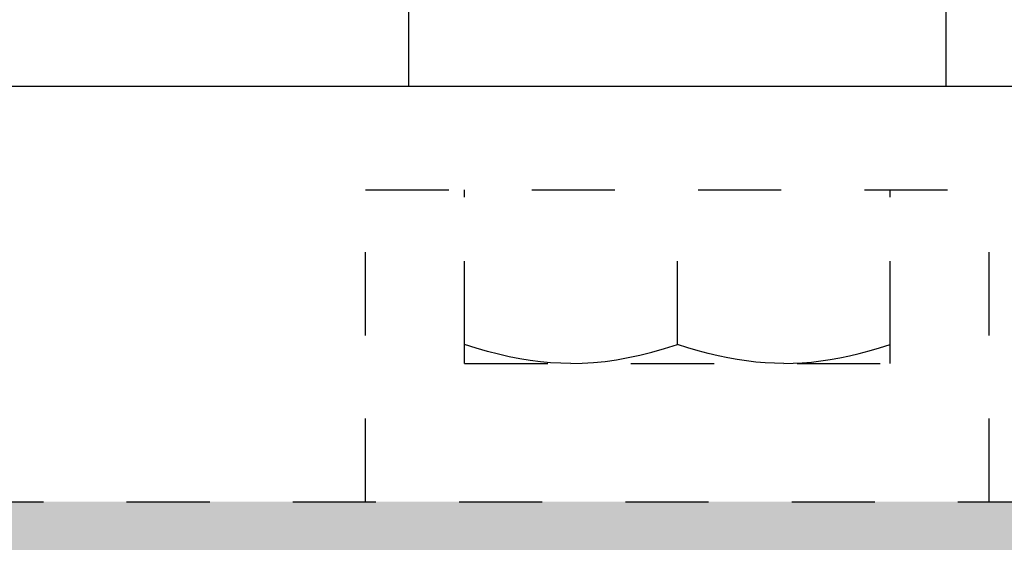
# Model space of a CAD drawing. Units: inches. Extents: x 32 to 478, y -220 to 531.
# Drawn here: x 281 to 283, y 352 to 353 of the extents above; entities that cross this region are included whole.
import ezdxf

# ---------------------------------------------------------------- set-up
doc = ezdxf.new("R2010")
doc.units = ezdxf.units.IN
doc.header["$LTSCALE"] = 0.5
doc.header["$MEASUREMENT"] = 0
doc.linetypes.add('HIDDEN2', pattern=[0.1875, 0.125, -0.0625])
for name, color, linetype in [('RD-HARDWARE', 1, 'Continuous'), ('RD-HATCH', 251, 'Continuous'), ('RD-WOODWORK', 6, 'Continuous')]:
    doc.layers.add(name, color=color, linetype=linetype)

# ---------------------------------------------------------------- blocks, each defined once
blk = doc.blocks.new('xrdlp')
at = {"layer": 'RD-HARDWARE', "linetype": 'HIDDEN2', "ltscale": 0.75}
for p, q in [((357.3151, 354.7842), (362.2526, 354.7842)), ((360.8776, 354.2842), (360.8776, 354.6592)), ((360.8776, 354.6592), (361.6276, 354.6592)), ((360.9967, 354.4505), (360.9967, 354.6592)), ((361.5085, 354.4505), (361.5085, 354.6592)), ((361.6276, 354.2842), (361.6276, 354.6592)), ((360.9967, 354.4734), (360.9967, 354.6356)), ((361.2526, 354.4734), (361.2526, 354.6356)), ((361.2526, 354.4734), (361.2526, 354.6356)), ((361.5085, 354.4734), (361.5085, 354.6356)), ((361.0107, 354.4689), (360.9967, 354.4734)), ((360.9967, 354.4734), (360.9967, 354.4734)), ((361.0243, 354.465), (361.0107, 354.4689)), ((361.0375, 354.4616), (361.0243, 354.465)), ((361.2075, 354.4605), (361.2221, 354.4642)), ((361.2221, 354.4642), (361.237, 354.4685)), ((361.237, 354.4685), (361.2526, 354.4734)), ((361.2654, 354.4693), (361.2526, 354.4734)), ((361.2526, 354.4734), (361.2526, 354.4734)), ((361.2778, 354.4657), (361.2654, 354.4693)), ((361.2898, 354.4624), (361.2778, 354.4657)), ((361.4713, 354.4624), (361.4834, 354.4657)), ((361.4834, 354.4657), (361.4957, 354.4693)), ((361.4957, 354.4693), (361.5085, 354.4734)), ((361.5085, 354.4734), (361.5085, 354.4734)), ((361.0504, 354.4586), (361.0375, 354.4616)), ((361.063, 354.4561), (361.0504, 354.4586)), ((361.0755, 354.4541), (361.063, 354.4561)), ((361.0878, 354.4526), (361.0755, 354.4541)), ((361.1001, 354.4514), (361.0878, 354.4526)), ((361.1124, 354.4508), (361.1001, 354.4514)), ((361.1383, 354.4508), (361.1519, 354.4517)), ((361.1519, 354.4517), (361.1656, 354.453)), ((361.1656, 354.453), (361.1793, 354.455)), ((361.1793, 354.455), (361.1933, 354.4575)), ((361.1933, 354.4575), (361.2075, 354.4605)), ((361.3016, 354.4596), (361.2898, 354.4624)), ((361.3132, 354.4572), (361.3016, 354.4596)), ((361.3246, 354.4552), (361.3132, 354.4572)), ((361.3359, 354.4535), (361.3246, 354.4552)), ((361.3471, 354.4522), (361.3359, 354.4535)), ((361.3582, 354.4513), (361.3471, 354.4522)), ((361.3694, 354.4507), (361.3582, 354.4513)), ((361.3917, 354.4507), (361.4029, 354.4513)), ((361.4029, 354.4513), (361.414, 354.4522)), ((361.414, 354.4522), (361.4252, 354.4535)), ((361.4252, 354.4535), (361.4365, 354.4552)), ((361.4365, 354.4552), (361.4479, 354.4572)), ((361.4479, 354.4572), (361.4595, 354.4596)), ((361.4595, 354.4596), (361.4713, 354.4624)), ((360.9967, 354.4505), (361.5085, 354.4505)), ((361.1246, 354.4505), (361.1124, 354.4508)), ((361.1246, 354.4505), (361.1383, 354.4508)), ((361.3806, 354.4505), (361.3694, 354.4507)), ((361.3806, 354.4505), (361.3917, 354.4507)), ((357.1901, 354.2842), (362.2526, 354.2842))]:
    blk.add_line(p, q, dxfattribs=at)
blk = doc.blocks.new('*U60')
at = {"layer": 'RD-HARDWARE'}
for p, q in [((281.9293, 352.7384), (281.9293, 352.533)), ((282.5757, 352.7384), (282.5757, 352.533))]:
    blk.add_line(p, q, dxfattribs=at)
at = {"layer": 'RD-WOODWORK'}
blk.add_lwpolyline([(319.1858, 263.1592), (278.1858, 263.1592), (278.1858, 352.533), (319.1858, 352.533)], dxfattribs=at)
at = {"layer": 'RD-HATCH'}
blk.add_blockref('xrdlp', (-78.9998, -2.2512), dxfattribs=at)
blk.add_blockref('xrdlp', (-78.9998, -2.2512), dxfattribs=at)

msp = doc.modelspace()

# ---------------------------------------------------------------- hatches: boundary and pattern name
at = {"layer": 'RD-HATCH'}
h = msp.add_hatch(dxfattribs=at)
h.set_pattern_fill('LEGNO1', color=256, scale=10, pattern_type=2)
h.set_pattern_definition([(0, (0, 0.125), (0, 10), [2, -3, 1, -4]), (0, (7, 0.375), (0, 10), [2, -8]), (0, (6, 0.875), (0, 10), [1, -9]), (0, (0.5, 1.125), (0, 10), [0.5, -7, 0.5, -2]), (0, (4, 1.625), (0, 10), [2, -3, 0.5, -4.5]), (0, (1.5, 1.875), (0, 10), [1.5, -8.5]), (0, (4, 2.125), (0, 10), [3, -7]), (0, (1, 2.375), (0, 10), [2, -8]), (0, (5, 2.625), (0, 10), [5, -5]), (0, (2, 3.125), (0, 10), [1, -3, 2, -4]), (0, (9, 3.375), (0, 10), [2, -8]), (0, (7, 3.625), (0, 10), [1, -9]), (0, (5, 3.875), (0, 10), [1, -9]), (0, (0, 4.125), (0, 10), [2, -8]), (0, (5, 4.375), (0, 10), [2, -8]), (0, (5, 4.875), (0, 10), [2, -2, 2, -4]), (0, (3, 5.375), (0, 10), [1, -5, 2, -2]), (0, (5, 5.625), (0, 10), [3, -7]), (0, (5, 6.125), (0, 10), [2, -8]), (0, (1, 6.375), (0, 10), [3, -4, 1, -2]), (0, (1, 6.875), (0, 10), [5, -5]), (0, (7, 7.125), (0, 10), [1, -9]), (0, (4, 7.375), (0, 10), [2, -8]), (0, (2, 7.625), (0, 10), [1, -4, 1, -4]), (0, (1, 7.875), (0, 10), [1, -3, 2, -4]), (0, (3, 8.125), (0, 10), [1, -5, 1, -3]), (0, (5, 8.375), (0, 10), [3, -7]), (0, (1, 8.875), (0, 10), [2, -8]), (0, (6, 9.125), (0, 10), [1, -9]), (0, (8, 9.375), (0, 10), [1, -9]), (14.03624, (7, 0.875), (10, -4e-10), [1.03, -40.20106]), (14.03624, (8, 3.125), (10, -4e-10), [1.03, -40.20106]), (14.03624, (7, 9.125), (10, -4e-10), [1.03, -40.20106]), (14.03624, (4, 5.375), (10, -4e-10), [1.03, -40.20106]), (14.03624, (6, 6.875), (10, -4e-10), [1.03, -40.20106]), (14.03624, (7, 6.125), (10, -4e-10), [1.03, -40.20106]), (14.03624, (2, 7.875), (10, -4e-10), [1.03, -40.20106]), (14.03624, (6, 7.375), (10, -4e-10), [1.03, -40.20106]), (14.03624, (8, 3.625), (10, -4e-10), [2.06, -39.17106]), (14.03624, (7, 4.375), (10, -4e-10), [2.06, -39.17106]), (14.03624, (7, 4.875), (10, -4e-10), [2.06, -39.17106]), (165.96376, (4, 1.625), (-10, -4e-10), [1.03, -2.06, 1.03, -37.111055]), (165.96376, (2, 3.125), (-10, -4e-10), [1.03, -40.20106]), (165.96376, (2, 7.625), (-10, -4e-10), [2.06, -39.17106]), (194.03624, (7, 0.375), (-10, 4e-10), [1.03, -40.20106]), (345.96376, (9, 0.375), (10, 4e-10), [1.03, -40.20106]), (345.96376, (6, 3.875), (10, 4e-10), [1.03, -40.20106]), (345.96376, (8, 5.625), (10, 4e-10), [1.03, -40.20106]), (345.96376, (4, 6.375), (10, 4e-10), [1.03, -40.20106]), (345.96376, (3, 7.625), (10, 4e-10), [1.03, -40.20106]), (345.96376, (4, 8.125), (10, 4e-10), [1.03, -40.20106]), (345.96376, (4, 6.375), (10, 4e-10), [1.03, -40.20106]), (345.96376, (7, 7.875), (10, 4e-10), [4.12, -37.11106]), (345.96376, (1, 1.125), (10, 4e-10), [4.12, -37.11106]), (345.96376, (2, 1.875), (10, 4e-10), [4.12, -37.11106]), (345.96376, (3, 2.375), (10, 4e-10), [1.03, -2.06, 2.06, -36.081055]), (345.96376, (3, 3.125), (10, 4e-10), [2.06, -2.06, 2.06, -35.051055]), (345.96376, (2, 4.125), (10, 4e-10), [4.12, -37.11106]), (345.96376, (1, 4.875), (10, 4e-10), [4.12, -37.11106]), (345.96376, (1, 5.375), (10, 4e-10), [4.12, -37.11106]), (345.96376, (8, 8.375), (10, 4e-10), [1.03, -40.20106]), (345.96377, (9, 9.375), (10, 2e-06), [2.06, -39.17106]), (345.96377, (3, 8.875), (10, 2e-06), [2.06, -39.17106]), (345.96376, (2, 0.125), (10, 2e-07), [4.12, -37.11106]), (345.96376, (8, 7.125), (10, 2e-07), [3.09, -38.14106]), (345.96376, (9, 6.375), (10, 2e-07), [6.18, -35.05106])])
h.paths.add_polyline_path([(278.1858, 266.1592), (243.1858, 266.1592), (240.1858, 263.1592), (278.1858, 263.1592)])
h.paths.add_polyline_path([(316.1858, 266.1592), (281.1858, 266.1592), (280.0608, 265.0342), (280.0608, 263.1592), (316.1858, 263.1592)])
h.paths.add_polyline_path([(354.1858, 266.1592), (319.1858, 266.1592), (316.1858, 263.1592), (319.1858, 263.1592), (355.3108, 263.1592), (355.3108, 265.0342)])
h.paths.add_polyline_path([(395.1858, 266.1592), (360.1858, 266.1592), (359.0608, 265.0342), (359.0608, 263.1592), (398.1858, 263.1592)])
h.paths.add_polyline_path([(433.1858, 266.1592), (398.1858, 266.1592), (398.1858, 263.1592), (434.3108, 263.1592), (434.3108, 265.0342)])
h.paths.add_polyline_path([(471.1858, 266.1592), (436.1858, 266.1592), (436.1858, 263.1592), (474.1858, 263.1592)])
h.paths.add_polyline_path([(469.1188, 352.533), (438.2523, 352.533), (438.2523, 352.033), (436.1858, 352.033), (436.1858, 349.533), (471.1858, 349.533), (473.6858, 352.033), (469.1188, 352.033)])
h.paths.add_polyline_path([(435.6858, 352.033), (431.1188, 352.033), (431.1188, 352.533), (400.2523, 352.533), (400.2523, 352.033), (398.1858, 352.033), (398.1858, 349.533), (433.1858, 349.533)])
h.paths.add_polyline_path([(397.6858, 352.033), (393.1188, 352.033), (393.1188, 352.533), (362.2523, 352.533), (362.2523, 352.033), (357.6858, 352.033), (360.1858, 349.533), (395.1858, 349.533)])
h.paths.add_polyline_path([(356.6858, 352.033), (352.1193, 352.033), (352.1193, 352.533), (321.2528, 352.533), (321.2528, 352.033), (316.6858, 352.033), (319.1858, 349.533), (354.1858, 349.533)])
h.paths.add_polyline_path([(316.1858, 352.033), (314.1193, 352.033), (314.1193, 352.533), (283.2528, 352.533), (283.2528, 352.033), (278.6858, 352.033), (281.1858, 349.533), (316.1858, 349.533)])
h.paths.add_polyline_path([(278.1858, 352.033), (276.1193, 352.033), (276.1193, 352.533), (245.2528, 352.533), (245.2528, 352.033), (240.6858, 352.033), (243.1858, 349.533), (278.1858, 349.533)])

# ---------------------------------------------------------------- block references
msp.add_blockref('*U60', (0, 0))

doc.saveas('drawing.dxf')
